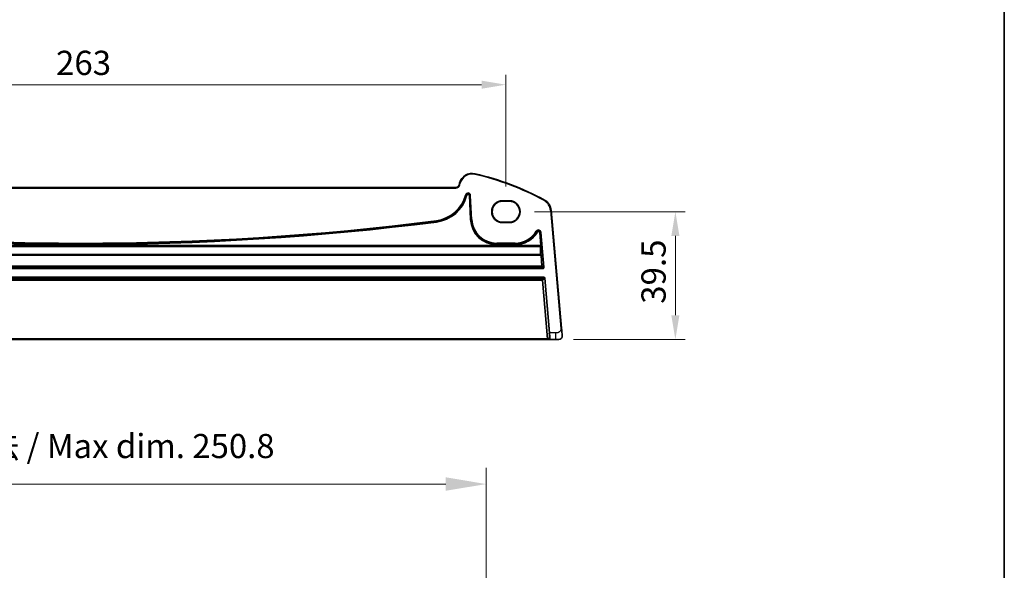
# Model space of a CAD drawing. Units: millimetres. Extents: x 0 to 9093, y 0 to 1406.
# Drawn here: x 8789 to 9093, y 253 to 423 of the extents above; entities that cross this region are included whole.
import ezdxf

# ---------------------------------------------------------------- set-up
doc = ezdxf.new("R2010")
doc.units = ezdxf.units.MM
doc.header["$LTSCALE"] = 0.2
for name, color, linetype, lineweight in [('Border (ISO)', 7, 'Continuous', 35), ('Dimension (ISO)', 7, 'Continuous', 18), ('Dimension (ISO) @ 1', 7, 'Continuous', 18), ('Visible (ISO)', 7, 'Continuous', 35), ('Visible Narrow (ISO)', 7, 'Continuous', 25)]:
    doc.layers.add(name, color=color, linetype=linetype, lineweight=lineweight)
doc.styles.add('Note Text (TK)', font='MS PGothic.ttf')
doc.dimstyles.new('Default - Method 1b (TK)', dxfattribs={"dimscale": 5, "dimtxt": 2.5, "dimasz": 2.5, "dimexe": 1, "dimexo": 1.5, "dimgap": 1, "dimtad": 1, "dimtoh": 1, "dimrnd": 1e-08, "dimdsep": 46, "dimtxsty": 'Note Text (TK)', "dimcen": 0.09, "dimdle": 5, "dimclrd": 100, "dimclre": 100, "dimclrt": 7, "dimadec": 1, "dimazin": 1, "dimtfac": 1, "dimtmove": 0, "dimatfit": 3, "dimfxl": 1, "dimtolj": 1, "dimlwd": -1, "dimlwe": -1, "dimarcsym": 0})

# ---------------------------------------------------------------- blocks, each defined once
blk = doc.blocks.new('図面枠 tk図枠')
at = {"layer": 'Border (ISO)'}
blk.add_line((405.5, 289), (405.5, 8), dxfattribs=at)
blk = doc.blocks.new('*D51')
at = {"layer": 'Defpoints', "color": 0}
for p in [(8681.97, 279.81), (8681.97, 222.18), (8932.77, 222.18)]:
    blk.add_point(p, dxfattribs=at)
at = {"layer": 'Dimension (ISO)', "color": 100}
for p, q in [((8681.97, 229.68), (8681.97, 284.81)), ((8932.77, 229.68), (8932.77, 284.81)), ((8920.27, 279.81), (8694.47, 279.81))]:
    blk.add_line(p, q, dxfattribs=at)
for points in [[(8694.47, 281.9), (8694.47, 277.73), (8681.97, 279.81)], [(8920.27, 281.9), (8920.27, 277.73), (8932.77, 279.81)]]:
    blk.add_solid(points, dxfattribs=at)
at = {"layer": 'Dimension (ISO)', "color": 7, "insert": (8743.83, 291.57), "char_height": 12.5, "attachment_point": 4, "style": 'Note Text (TK)'}
blk.add_mtext('\\A1; {\\H7.4619;有効寸法 / Max dim. 250.8}', dxfattribs=at)
blk = doc.blocks.new('*D93')
at = {"layer": 'Defpoints', "color": 0}
for p in [(8938.87, 403.29), (8675.87, 367.29), (8938.87, 367.29)]:
    blk.add_point(p, dxfattribs=at)
at = {"layer": 'Dimension (ISO)', "color": 100}
for p, q in [((8675.87, 371.79), (8675.87, 406.29)), ((8938.87, 371.79), (8938.87, 406.29)), ((8683.37, 403.29), (8931.37, 403.29))]:
    blk.add_line(p, q, dxfattribs=at)
for points in [[(8683.37, 404.54), (8683.37, 402.04), (8675.87, 403.29)], [(8931.37, 404.54), (8931.37, 402.04), (8938.87, 403.29)]]:
    blk.add_solid(points, dxfattribs=at)
at = {"layer": 'Dimension (ISO)', "color": 7, "insert": (8799.75, 410.04), "char_height": 7.5, "attachment_point": 4, "style": 'Note Text (TK)'}
blk.add_mtext('\\A1;263', dxfattribs=at)
blk = doc.blocks.new('*D94')
at = {"layer": 'Defpoints', "color": 0}
for p in [(8943.26, 364.03), (8955.28, 324.53), (8991.28, 324.53)]:
    blk.add_point(p, dxfattribs=at)
at = {"layer": 'Dimension (ISO)', "color": 100}
for p, q in [((8947.76, 364.03), (8994.28, 364.03)), ((8991.28, 356.53), (8991.28, 332.03)), ((8959.78, 324.53), (8994.28, 324.53))]:
    blk.add_line(p, q, dxfattribs=at)
for points in [[(8990.03, 356.53), (8992.53, 356.53), (8991.28, 364.03)], [(8990.03, 332.03), (8992.53, 332.03), (8991.28, 324.53)]]:
    blk.add_solid(points, dxfattribs=at)
at = {"layer": 'Dimension (ISO)', "color": 7, "insert": (8984.53, 335.54), "char_height": 7.5, "attachment_point": 4, "rotation": 90, "style": 'Note Text (TK)'}
blk.add_mtext('\\A1;39.5', dxfattribs=at)

msp = doc.modelspace()

# ---------------------------------------------------------------- linework, layer by layer
at = {"layer": 'Visible (ISO)'}
for p, q in [((8923.4374, 371.526), (8691.3116, 371.526)), ((8924.5684, 372.8832), (8924.4034, 372.2672)), ((8937.8745, 367.4157), (8939.8745, 367.4157)), ((8937.8745, 367.2885), (8939.8745, 367.2885)), ((8956.0726, 327.9765), (8952.8807, 364.4605)), ((8939.8745, 360.7714), (8937.8745, 360.7714)), ((8939.8745, 360.6363), (8937.8745, 360.6363)), ((8663.0932, 324.526), (8951.6559, 324.526)), ((8951.6559, 324.526), (8952.0559, 324.526)), ((8952.0559, 324.526), (8952.4805, 324.526)), ((8952.4805, 324.526), (8954.2025, 324.526)), ((8955.2832, 324.526), (8954.2025, 324.526))]:
    msp.add_line(p, q, dxfattribs=at)
for centre, radius, start, end in [((8928.4321, 371.8479), 4, 77.052834, 165), ((8910.2839, 292.9071), 85, 61.530429, 77.052834), ((8923.4374, 372.526), 1, 270, 345), ((8937.8745, 364.026), 3.3897, 90, 270), ((8939.8745, 364.026), 3.3897, 270, 90), ((8948.8959, 364.1118), 4, 5, 61.530429), ((8955.2832, 325.526), 1, 270, 310.748809)]:
    msp.add_arc(centre, radius, start, end, dxfattribs=at)
for centre, major_axis in [((8937.8745, 364.03), (0, 3.2585)), ((8939.8745, 364.03), (0, -3.2585))]:
    msp.add_ellipse(centre, major_axis=major_axis, ratio=0.99999926, start_param=0, end_param=3.14159265, dxfattribs=at)
for points, knots in [([(8956.2794, 325.6131), (8956.2794, 325.6131), (8956.2778, 325.6309), (8956.2656, 325.7713), (8956.2496, 325.9533), (8956.217, 326.326), (8956.1767, 326.7865), (8956.1435, 327.1668), (8956.1071, 327.5825), (8956.0726, 327.9765)], [0, 0, 0, 0, 0.29705622, 0.29705622, 0.29705622, 0.68206436, 0.68206436, 0.68206436, 1, 1, 1, 1]), ([(8956.2794, 325.6131), (8956.2815, 325.5888), (8956.2828, 325.5642), (8956.2833, 325.5227), (8956.2831, 325.5055), (8956.2823, 325.4828), (8956.282, 325.4771), (8956.2786, 325.4145), (8956.2707, 325.3582), (8956.2456, 325.2487), (8956.2287, 325.1948), (8956.1958, 325.116), (8956.1843, 325.0913), (8956.1569, 325.0382), (8956.1404, 325.0099), (8956.1001, 324.9475), (8956.0754, 324.9143), (8956.0316, 324.8622), (8956.0131, 324.8418), (8955.9841, 324.8126), (8955.9742, 324.803), (8955.9592, 324.789), (8955.9541, 324.7844), (8955.9466, 324.7777), (8955.9441, 324.7755), (8955.9407, 324.7725), (8955.9398, 324.7717), (8955.9378, 324.7701), (8955.9369, 324.7692), (8955.9359, 324.7684)], [0, 0, 0, 0, 0.007865397, 0.007865397, 0.013425961, 0.013425961, 0.015278971, 0.015278971, 0.033865835, 0.033865835, 0.051599645, 0.051599645, 0.059637513, 0.059637513, 0.069675209, 0.069675209, 0.083300255, 0.083300255, 0.092778871, 0.092778871, 0.097555047, 0.097555047, 0.099949273, 0.099949273, 0.101160595, 0.101160595, 0.101798012, 0.101798012, 0.102440863, 0.102440863, 0.102440863, 0.102440863])]:
    msp.add_open_spline(points, degree=3, knots=knots, dxfattribs=at)
at = {"layer": 'Visible Narrow (ISO)'}
for p, q in [((8929.3283, 375.7462), (8929.2835, 375.5513)), ((8923.4374, 371.526), (8923.4374, 371.326)), ((8924.4034, 372.2672), (8924.5965, 372.2154)), ((8924.5684, 372.8832), (8924.7616, 372.8314)), ((8924.5965, 372.2154), (8924.7616, 372.8314)), ((8691.3116, 371.326), (8923.4374, 371.326)), ((8926.3887, 369.2363), (8926.3693, 369.1639)), ((8926.3693, 369.1639), (8926.5623, 369.1121)), ((8926.3887, 369.2363), (8926.5817, 369.1845)), ((8926.5623, 369.1121), (8926.5817, 369.1845)), ((8926.5623, 369.1121), (8926.6505, 369.0885)), ((8926.5817, 369.1845), (8926.6699, 369.1609)), ((8926.6699, 369.1609), (8926.6505, 369.0885)), ((8926.8436, 369.0368), (8926.6505, 369.0885)), ((8926.863, 369.1092), (8926.6699, 369.1609)), ((8926.8436, 369.0368), (8926.863, 369.1092)), ((8927.4658, 369.0458), (8927.6654, 369.0563)), ((8927.4658, 369.0458), (8927.8562, 361.5972)), ((8927.7566, 369.0611), (8927.6654, 369.0563)), ((8928.0558, 361.6077), (8927.6654, 369.0563)), ((8927.9562, 369.0715), (8927.7566, 369.0611)), ((8927.7566, 369.0611), (8928.1469, 361.6124)), ((8928.3465, 361.6229), (8927.9562, 369.0715)), ((8937.8745, 367.4157), (8937.8745, 367.2885)), ((8939.8745, 367.4157), (8939.8745, 367.2885)), ((8950.8027, 367.6281), (8950.7073, 367.4523)), ((8952.8807, 364.4605), (8952.6815, 364.443)), ((8952.6815, 364.443), (8955.8734, 327.959)), ((8917.3871, 361.3178), (8917.4124, 361.1196)), ((8917.4124, 361.1196), (8917.424, 361.029)), ((8917.4493, 360.8307), (8917.424, 361.029)), ((8927.8562, 361.5972), (8928.0558, 361.6077)), ((8928.1469, 361.6124), (8928.0558, 361.6077)), ((8928.3465, 361.6229), (8928.1469, 361.6124)), ((8937.8745, 360.6363), (8937.8745, 360.7714)), ((8939.8745, 360.6363), (8939.8745, 360.7714)), ((8948.2864, 357.9915), (8948.4566, 357.8868)), ((8948.4566, 357.8868), (8948.5344, 357.8389)), ((8948.7046, 357.7342), (8948.5344, 357.8389)), ((8949.2717, 357.6002), (8949.4708, 357.6177)), ((8949.2717, 357.6002), (8949.6222, 353.5949)), ((8949.5618, 357.6256), (8949.4708, 357.6177)), ((8949.8213, 353.6124), (8949.4708, 357.6177)), ((8949.7609, 357.643), (8949.5618, 357.6256)), ((8949.5618, 357.6256), (8950.5007, 346.8934)), ((8950.6999, 346.9108), (8949.7609, 357.643)), ((8665.1054, 353.3951), (8949.6436, 353.3951)), ((8949.6222, 353.5949), (8665.1269, 353.5949)), ((8949.537, 353.2788), (8665.212, 353.2788)), ((8665.212, 353.2197), (8949.537, 353.2197)), ((8936.0381, 354.3239), (8936.0381, 354.124)), ((8941.7255, 354.3239), (8936.0381, 354.3239)), ((8936.0381, 354.124), (8941.7255, 354.124)), ((8936.0381, 354.124), (8936.0381, 354.0327)), ((8936.0381, 353.8329), (8936.0381, 354.0327)), ((8941.7255, 354.0327), (8936.0381, 354.0327)), ((8936.0381, 353.8329), (8941.7255, 353.8329)), ((8941.7255, 354.3239), (8941.7255, 354.124)), ((8941.7255, 354.124), (8941.7255, 354.0327)), ((8941.7255, 353.8329), (8941.7255, 354.0327)), ((8949.6436, 353.3951), (8949.537, 353.2788)), ((8949.537, 353.2788), (8949.537, 353.2197)), ((8949.6222, 353.5949), (8949.8213, 353.6124)), ((8949.7362, 353.0963), (8949.8427, 353.2126)), ((8949.6367, 350.7651), (8665.1123, 350.7651)), ((8665.1123, 350.5949), (8949.6367, 350.5949)), ((8949.6367, 350.7651), (8949.6367, 350.5949)), ((8949.6367, 350.5949), (8949.9274, 347.2259)), ((8950.1265, 347.2363), (8949.8359, 350.6054)), ((8949.9274, 347.2259), (8664.8216, 347.2259)), ((8949.9274, 347.2259), (8949.9274, 347.019)), ((8950.5007, 346.8934), (8950.1265, 347.2363)), ((8950.3016, 346.6761), (8664.4474, 346.6761)), ((8664.4474, 346.4762), (8950.3016, 346.4762)), ((8664.8216, 347.019), (8949.9274, 347.019)), ((8949.9274, 347.019), (8950.3016, 346.6761)), ((8950.3016, 346.6761), (8950.3016, 346.4762)), ((8950.6999, 346.9108), (8950.5007, 346.8934)), ((8950.6028, 343.8217), (8664.1463, 343.8217)), ((8664.1463, 343.6224), (8950.6028, 343.6224)), ((8950.0708, 343.042), (8664.6782, 343.042)), ((8664.6782, 342.8427), (8950.0708, 342.8427)), ((8950.6028, 343.6224), (8950.0708, 343.042)), ((8950.0708, 343.042), (8950.0708, 342.8427)), ((8950.0708, 342.8427), (8950.2693, 342.8601)), ((8950.0708, 342.8427), (8951.6559, 324.726)), ((8950.2693, 342.8601), (8950.8012, 343.4406)), ((8951.8574, 324.7086), (8950.2693, 342.8601)), ((8950.6028, 343.8217), (8950.6028, 343.6224)), ((8950.8012, 343.4406), (8950.9997, 343.4579)), ((8950.8012, 343.4406), (8952.2826, 326.5086)), ((8952.4811, 326.526), (8950.9997, 343.4579)), ((8952.4811, 326.526), (8952.2826, 326.5086)), ((8954.2025, 326.526), (8952.4811, 326.526)), ((8954.2025, 326.526), (8954.2025, 324.526)), ((8956.0726, 327.9765), (8955.8734, 327.959)), ((8951.6559, 324.726), (8663.0932, 324.726)), ((8951.8574, 324.7086), (8951.6559, 324.726)), ((8951.6559, 324.726), (8951.6559, 324.526)), ((8952.282, 324.7086), (8951.8574, 324.7086))]:
    msp.add_line(p, q, dxfattribs=at)
for centre, radius, start, end in [((8928.4321, 371.8479), 3.8, 77.052834, 165), ((8910.2839, 292.9071), 84.8, 61.530429, 77.052834), ((8923.4374, 372.526), 1.2, 270, 345), ((8916.0318, 371.9338), 10.7021, 277.275252, 345), ((8916.0318, 371.9338), 10.902, 277.275252, 345), ((8916.0318, 371.9338), 10.9933, 277.275252, 345), ((8916.0318, 371.9338), 11.1931, 277.275252, 345), ((8927.1594, 369.0298), 0.7979, 3, 165), ((8927.1594, 369.0298), 0.598, 3, 165), ((8927.1594, 369.0298), 0.5067, 3, 165), ((8927.1594, 369.0298), 0.3069, 3, 165), ((8948.8959, 364.1118), 3.8, 5, 61.530429), ((8807.3745, 1223.0534), 869.2206, 262.7247475, 277.2752525), ((8807.3745, 1223.0534), 869.0207, 262.7247475, 277.2752525), ((8807.3745, 1223.0534), 868.9294, 262.7247475, 277.2752525), ((8807.3745, 1223.0534), 868.7295, 262.7247475, 277.2752525), ((8936.0381, 362.026), 8.1931, 183, 270), ((8936.0381, 362.026), 7.9933, 183, 270), ((8936.0381, 362.026), 7.902, 183, 270), ((8936.0381, 362.026), 7.7021, 183, 270), ((8941.7255, 362.026), 7.7021, 270, 328.410968), ((8941.7255, 362.026), 7.902, 270, 328.410968), ((8941.7255, 362.026), 7.9933, 270, 328.410968), ((8941.7255, 362.026), 8.1931, 270, 328.410968), ((8948.966, 357.5735), 0.7979, 5, 148.410968), ((8948.966, 357.5735), 0.598, 5, 148.410968), ((8948.966, 357.5735), 0.5067, 5, 148.410968), ((8948.966, 357.5735), 0.3069, 5, 148.410968)]:
    msp.add_arc(centre, radius, start, end, dxfattribs=at)
for centre, major_axis, ratio, start_param, end_param in [((8949.537, 353.0789), (-0.1475, 0.1351), 0.99888019, 3.97118211, 5.45359585), ((8949.537, 353.0789), (0.1997, 0.0105), 0.70351367, 0.04912683, 1.53371014), ((8948.3522, 362.7238), (1.2001, -13.4999), 0.03529491, 0.47938366, 0.78663481), ((8949.6081, 353.5949), (0.0352, -0.2), 0.0680159, 0.02294889, 1.55883863), ((8949.6436, 353.1952), (-0.1475, 0.1351), 0.99888019, 3.97118211, 5.45359585), ((8949.8072, 353.6124), (0.035, -0.4), 0.03478756, 0.03185936, 1.5677491), ((8949.6367, 350.5879), (0.2, 0.0041), 0.88578751, 0.07527073, 1.55257913), ((8949.6367, 350.5879), (0.1993, 0.0172), 0.03477052, 0.03492771, 1.56779687), ((8948.5513, 362.7412), (1.2001, -13.6999), 0.03478756, 0.47947402, 0.78672517), ((8949.9274, 347.2189), (0.1993, 0.0172), 0.03477052, 0.03492771, 1.56779687), ((8949.9274, 347.2189), (0.1351, 0.1475), 0.99866678, 3.88402214, 5.54075582), ((8950.3011, 346.8764), (0.2953, -0.2706), 0.99866678, 5.45481847, 7.11155215), ((8950.3011, 346.8764), (0.148, -0.1357), 0.99601274, 5.45481847, 7.11155215), ((8950.0708, 342.8427), (-0.1475, 0.1351), 0.99303286, 3.97410542, 5.45067254), ((8950.6, 343.4201), (0.2721, 0.297), 0.99303286, 5.54490175, 7.02146887), ((8950.6, 343.4201), (0.138, 0.1506), 0.97943271, 5.54490175, 7.02146887), ((8952.1245, 326.5086), (0.1587, -1.7999), 0.08715064, 6.27550196, 7.84629828), ((8952.323, 326.526), (-0.1585, 2), 0.07855052, 3.13536904, 4.70616537), ((8952.0559, 324.726), (0, -0.2), 0.99616574, 4.79932253, 6.28318531), ((8952.4805, 324.726), (0, -0.2), 0.99616574, 4.79932253, 6.28318531)]:
    msp.add_ellipse(centre, major_axis=major_axis, ratio=ratio, start_param=start_param, end_param=end_param, dxfattribs=at)
msp.add_open_spline([(8955.8734, 327.959), (8955.9009, 327.6445), (8955.8741, 327.3194), (8955.6508, 327.0545), (8955.4113, 326.7703), (8954.9875, 326.5886), (8954.6038, 326.5436), (8954.4625, 326.527), (8954.3271, 326.526), (8954.2025, 326.526)], degree=3, knots=[0, 0, 0, 0, 0.40529375, 0.40529375, 0.40529375, 0.83995463, 0.83995463, 0.83995463, 1, 1, 1, 1], dxfattribs=at)

# ---------------------------------------------------------------- block references
at = {"xscale": 3, "yscale": 3, "zscale": 3}
msp.add_blockref('図面枠 tk図枠', (7876.5, -23.0455), dxfattribs=at)

# ---------------------------------------------------------------- dimensions: what is measured, and where the dimension line sits
at = {"layer": 'Dimension (ISO)', "color": 100}
dim = msp.add_linear_dim(base=(8681.9745, 279.8131), p1=(8932.7745, 222.176), p2=(8681.9745, 222.1765), angle=180, text=' {\\H7.4619;有効寸法 / Max dim. 250.8}', dimstyle='Default - Method 1b (TK)', override={"dimgap": 1, "dimtoh": 0, "dimdec": 2, "dimtol": 0, "dimlim": 0, "dimtp": 0, "dimtm": 0, "dimtdec": 2, "dimtofl": 0, "dimatfit": 1}, dxfattribs=at)
dim.commit()
dim.dimension.update_dxf_attribs({"geometry": '*D51', "text_midpoint": (8807.3745, 279.8131), "dimtype": 160})
at = {"layer": 'Dimension (ISO) @ 1', "color": 100}
for base, p1, p2, angle, picture, middle in [((8938.8745, 403.2885), (8675.8745, 367.2885), (8938.8745, 367.2885), 180, '*D93', (8807.3745, 403.2885)), ((8991.2832, 324.526), (8943.2642, 364.026), (8955.2832, 324.526), 90, '*D94', (8991.2832, 344.276))]:
    dim = msp.add_linear_dim(base=base, p1=p1, p2=p2, angle=angle, dimstyle='Default - Method 1b (TK)', override={"dimscale": 1, "dimtxt": 7.5, "dimasz": 7.5, "dimexe": 3, "dimexo": 4.5, "dimgap": 3, "dimtoh": 0, "dimdec": 2, "dimcen": 0.27, "dimtol": 0, "dimlim": 0, "dimtp": 0, "dimtm": 0, "dimtdec": 2, "dimtix": 0, "dimtofl": 0, "dimtmove": 0, "dimatfit": 1}, dxfattribs=at)
    dim.commit()
    dim.dimension.update_dxf_attribs({"geometry": picture, "text_midpoint": middle, "dimtype": 128})

doc.saveas('drawing.dxf')
